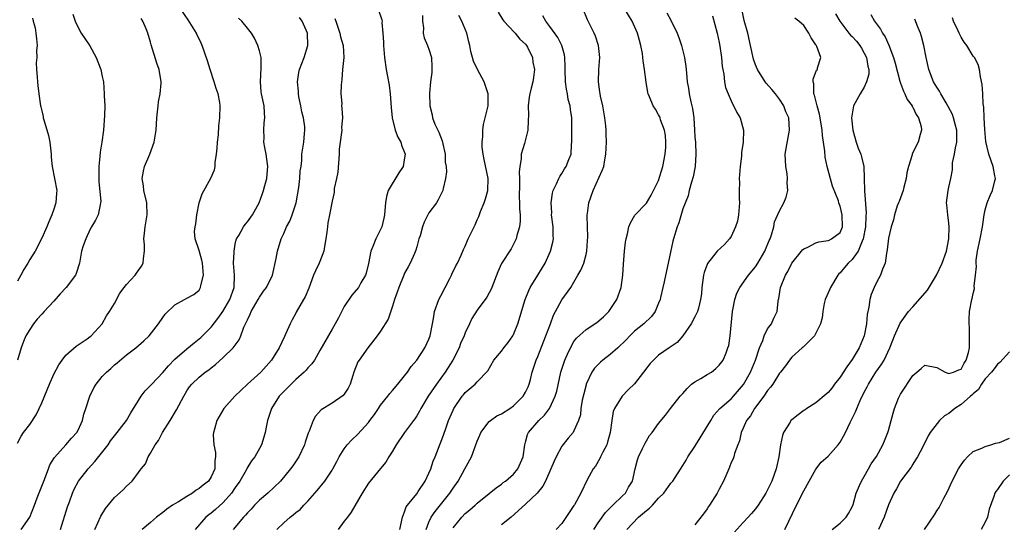
# Model space of a CAD drawing. Units: inches. Extents: x 2586000 to 2589000, y 1518000 to 1521000.
# Drawn here: x 2586867 to 2587030, y 1518928 to 1519011 of the extents above; entities that cross this region are included whole.
import ezdxf

# ---------------------------------------------------------------- set-up
doc = ezdxf.new("R2010")
doc.units = ezdxf.units.IN
doc.header["$MEASUREMENT"] = 0
doc.layers.add('LD25861518_2ft', color=52, linetype='Continuous')

msp = doc.modelspace()

# ---------------------------------------------------------------- linework, layer by layer
at = {"layer": 'LD25861518_2ft'}
for points, elevation in [([(2586876.16, 1519012.16), (2586876.54, 1519011), (2586877, 1519009.94), (2586877.52, 1519009), (2586878.14, 1519008.14), (2586878.95, 1519006.95), (2586880.02, 1519005), (2586880.26, 1519004.26), (2586880.79, 1519003), (2586881, 1519001.88), (2586881.2, 1519001), (2586881.34, 1518999), (2586881.33, 1518998.67), (2586881.4, 1518997), (2586881.39, 1518995.39), (2586881.19, 1518993), (2586880.92, 1518991), (2586880.64, 1518989.36), (2586880.62, 1518988.62), (2586880.45, 1518987), (2586880.43, 1518985.57), (2586880.46, 1518984.46), (2586880.75, 1518981.25), (2586880.73, 1518981), (2586880.63, 1518980.63), (2586880.35, 1518979), (2586879.88, 1518978.12), (2586879.23, 1518977), (2586879, 1518976.64), (2586878.27, 1518975), (2586877.87, 1518973.87), (2586877.58, 1518973), (2586877.21, 1518971), (2586876.7, 1518969.3), (2586876.57, 1518969), (2586875.02, 1518967), (2586874.06, 1518965.94), (2586873, 1518964.71), (2586871.4, 1518963), (2586871, 1518962.6), (2586870.24, 1518961.76), (2586869.64, 1518961), (2586869, 1518960.04), (2586868.39, 1518959), (2586867.96, 1518958.04), (2586867.57, 1518957), (2586866.96, 1518955)], 8264), ([(2586867.59, 1518927), (2586869, 1518929.02), (2586869.77, 1518931), (2586870.23, 1518932.23), (2586871, 1518934.14), (2586871.32, 1518935), (2586872.12, 1518937), (2586872.35, 1518937.65), (2586873.09, 1518938.91), (2586874.98, 1518940.98), (2586875.93, 1518942.07), (2586876.79, 1518943), (2586877, 1518943.38), (2586877.72, 1518945), (2586877.98, 1518946.02), (2586878.28, 1518947), (2586878.94, 1518949), (2586879.61, 1518950.39), (2586880, 1518951), (2586881, 1518952.25), (2586881.68, 1518953), (2586882.4, 1518953.6), (2586883, 1518954.19), (2586883.46, 1518954.54), (2586885, 1518955.84), (2586886.57, 1518957), (2586887.85, 1518958.15), (2586888.73, 1518959), (2586890.29, 1518961), (2586891, 1518962.04), (2586891.41, 1518962.59), (2586893, 1518964.11), (2586894.59, 1518965), (2586895, 1518965.21), (2586896.15, 1518965.85), (2586897, 1518966.54), (2586897.27, 1518967), (2586897.31, 1518967.31), (2586897.72, 1518969), (2586897.59, 1518971), (2586897.49, 1518971.49), (2586897, 1518973.1), (2586896.36, 1518975), (2586896.26, 1518976.26), (2586896.38, 1518977), (2586896.48, 1518977.52), (2586896.63, 1518979), (2586897, 1518981), (2586897.52, 1518982.48), (2586898.95, 1518985.05), (2586899.58, 1518986.42), (2586899.66, 1518987), (2586899.65, 1518987.65), (2586899.9, 1518989), (2586900.01, 1518989.99), (2586900.07, 1518991), (2586900.24, 1518992.24), (2586900.28, 1518993.72), (2586900.46, 1518995), (2586900.49, 1518997), (2586900.43, 1518997.57), (2586900.15, 1518999), (2586899.85, 1518999.85), (2586899.52, 1519001), (2586898.83, 1519003), (2586898.42, 1519004.42), (2586897.51, 1519007), (2586897.34, 1519007.34), (2586897, 1519008.1), (2586896.7, 1519008.7), (2586896.59, 1519009), (2586895.23, 1519011.23), (2586894.01, 1519013)], 8260), ([(2586926.61, 1519013), (2586927.23, 1519011.23), (2586927.26, 1519011), (2586927.23, 1519010.77), (2586927.4, 1519009), (2586927.51, 1519007.51), (2586927.51, 1519007), (2586927.68, 1519005), (2586927.95, 1519003), (2586928.14, 1519001.86), (2586928.43, 1519000.43), (2586928.6, 1518999), (2586928.76, 1518996.76), (2586928.93, 1518995), (2586929.43, 1518993), (2586929.85, 1518991.85), (2586930.36, 1518991), (2586930.5, 1518990.5), (2586931, 1518989.28), (2586931.09, 1518989), (2586931, 1518988.39), (2586930.75, 1518987), (2586930.06, 1518985.94), (2586928.27, 1518983), (2586927.98, 1518982.02), (2586927.82, 1518981), (2586927.71, 1518979.71), (2586927.67, 1518979), (2586927.58, 1518978.42), (2586927.23, 1518977), (2586926.23, 1518975), (2586925.76, 1518973.76), (2586925.4, 1518973), (2586925, 1518970.97), (2586924.66, 1518969.34), (2586924.52, 1518969), (2586923.78, 1518967.78), (2586923.35, 1518967), (2586922.27, 1518965.73), (2586921, 1518963.84), (2586920.05, 1518961.95), (2586919.52, 1518961), (2586919, 1518960.11), (2586917, 1518956.55), (2586916.07, 1518955), (2586915.64, 1518954.36), (2586915, 1518953.7), (2586914.69, 1518953.31), (2586914.39, 1518953), (2586913, 1518951.76), (2586912.21, 1518951), (2586911, 1518949.78), (2586910.26, 1518949), (2586908.97, 1518947), (2586908.34, 1518945), (2586908.17, 1518944.17), (2586907.96, 1518943), (2586907.74, 1518942.26), (2586907.33, 1518941), (2586907, 1518940.38), (2586906.22, 1518939), (2586905.69, 1518938.31), (2586904.92, 1518937.08), (2586904.9, 1518937), (2586904.77, 1518936.77), (2586903.75, 1518935), (2586903, 1518933.95), (2586902.36, 1518933), (2586901, 1518931.45), (2586899.72, 1518930.29), (2586899, 1518929.67), (2586898.61, 1518929.39), (2586898.14, 1518929), (2586896.39, 1518927)], 8252), ([(2586933.96, 1519011.96), (2586933.97, 1519011), (2586934.11, 1519009.89), (2586934.08, 1519009), (2586934.24, 1519008.24), (2586934.78, 1519007), (2586934.82, 1519006.82), (2586935, 1519006.38), (2586935.43, 1519005), (2586935.47, 1519003.47), (2586935.5, 1519003), (2586935.48, 1519002.52), (2586935.26, 1519001), (2586935.09, 1518999.09), (2586935.16, 1518997), (2586935.54, 1518995.54), (2586935.62, 1518995), (2586936.01, 1518993.99), (2586936.46, 1518993), (2586936.64, 1518992.64), (2586937.2, 1518991.2), (2586937.69, 1518989), (2586937.71, 1518987.71), (2586937.84, 1518987), (2586937.9, 1518986.1), (2586937.74, 1518985), (2586937.35, 1518983.35), (2586937.3, 1518983), (2586937, 1518982.36), (2586936.53, 1518981.47), (2586936.25, 1518981), (2586935, 1518979.31), (2586934.2, 1518977.8), (2586933.95, 1518977), (2586933.55, 1518975.54), (2586933.37, 1518975), (2586933, 1518973.68), (2586932.86, 1518973.14), (2586932.61, 1518972.61), (2586931.91, 1518971), (2586931.6, 1518970.4), (2586931, 1518969.36), (2586930.84, 1518969), (2586930.05, 1518967), (2586929.79, 1518966.21), (2586929.33, 1518965), (2586929, 1518963.92), (2586928.27, 1518961.73), (2586927, 1518959.75), (2586926.47, 1518959), (2586924.9, 1518957), (2586923.46, 1518955), (2586923.28, 1518954.72), (2586922.61, 1518953), (2586922.42, 1518952.42), (2586921.98, 1518951), (2586921.66, 1518950.34), (2586921, 1518949.34), (2586920.85, 1518949.15), (2586919, 1518947.86), (2586917.21, 1518946.79), (2586916.26, 1518945.74), (2586915.87, 1518945), (2586915.23, 1518943.23), (2586915.07, 1518942.93), (2586914.57, 1518941.43), (2586914.46, 1518941), (2586913.51, 1518939), (2586913.31, 1518938.69), (2586912.49, 1518937.51), (2586912.12, 1518937), (2586910.45, 1518935), (2586908.38, 1518933), (2586907, 1518931.82), (2586906.2, 1518931), (2586905.63, 1518930.37), (2586905, 1518929.74), (2586904.67, 1518929.33), (2586904.35, 1518929), (2586902.62, 1518927)], 8250), ([(2586909.87, 1518927), (2586911, 1518928.1), (2586912.05, 1518929), (2586912.59, 1518929.41), (2586913, 1518929.78), (2586913.7, 1518930.31), (2586914.32, 1518931), (2586915, 1518931.69), (2586916.55, 1518933.45), (2586917.79, 1518935), (2586919, 1518936.79), (2586919.13, 1518937), (2586919.77, 1518938.23), (2586920.19, 1518939), (2586921, 1518940.3), (2586921.51, 1518941), (2586922.23, 1518941.77), (2586923.26, 1518942.74), (2586925, 1518944.65), (2586925.27, 1518945), (2586925.99, 1518946.01), (2586926.66, 1518947), (2586927, 1518947.53), (2586928.23, 1518949), (2586928.55, 1518949.45), (2586929, 1518949.95), (2586929.89, 1518951), (2586931, 1518952.39), (2586931.46, 1518953), (2586932.06, 1518953.94), (2586932.99, 1518955), (2586934.32, 1518957), (2586935, 1518958.43), (2586935.22, 1518959), (2586935.6, 1518961), (2586935.8, 1518962.2), (2586935.95, 1518963), (2586936.67, 1518965), (2586937, 1518965.6), (2586937.69, 1518967), (2586938.47, 1518968.47), (2586938.73, 1518969), (2586938.8, 1518969.2), (2586939.46, 1518970.54), (2586939.73, 1518971), (2586940.35, 1518972.35), (2586940.74, 1518973.26), (2586941, 1518973.8), (2586941.52, 1518975), (2586942.47, 1518977), (2586942.66, 1518977.34), (2586943, 1518978.17), (2586943.26, 1518978.74), (2586943.54, 1518979.54), (2586944.15, 1518981), (2586944.36, 1518981.64), (2586944.73, 1518983), (2586944.79, 1518985), (2586944.16, 1518988.16), (2586943.97, 1518989), (2586943.83, 1518990.17), (2586943.81, 1518991), (2586943.92, 1518991.92), (2586943.91, 1518993), (2586944.06, 1518993.94), (2586944.79, 1518997), (2586944.8, 1518999), (2586944.13, 1519001), (2586943.06, 1519003), (2586942.41, 1519004.41), (2586941.97, 1519005.97), (2586941.76, 1519007), (2586941.59, 1519007.59), (2586941.27, 1519009), (2586940.44, 1519011), (2586939.95, 1519011.95)], 8248), ([(2586946.48, 1519012.48), (2586947.24, 1519011.24), (2586947.42, 1519011), (2586949.14, 1519009.14), (2586949.29, 1519009), (2586950.05, 1519008.05), (2586951, 1519007.19), (2586951.15, 1519007), (2586951.32, 1519006.68), (2586952.13, 1519005), (2586952.2, 1519004.2), (2586952.46, 1519003), (2586952.3, 1519001.7), (2586952.17, 1519001), (2586951.93, 1518999.93), (2586951.69, 1518999), (2586951.58, 1518998.42), (2586951.44, 1518997), (2586951.46, 1518995.46), (2586951.44, 1518994.56), (2586951.35, 1518993), (2586950.81, 1518990.81), (2586950.27, 1518989), (2586950.25, 1518988.25), (2586950.03, 1518987), (2586949.95, 1518986.05), (2586950.01, 1518985), (2586950.01, 1518984.01), (2586949.96, 1518981.96), (2586950.01, 1518981), (2586949.98, 1518979.98), (2586950.08, 1518979), (2586950.08, 1518977.92), (2586949.98, 1518977), (2586949.56, 1518975.56), (2586949.43, 1518975), (2586949, 1518974.12), (2586948.61, 1518973.39), (2586947.03, 1518970.97), (2586946.42, 1518969.58), (2586945.43, 1518967), (2586945.3, 1518966.7), (2586945, 1518966.09), (2586944.6, 1518965.4), (2586943, 1518963.21), (2586942.12, 1518961.88), (2586941.75, 1518961), (2586941, 1518959.49), (2586940.82, 1518959), (2586940.26, 1518957.74), (2586940, 1518957), (2586938.99, 1518955), (2586937.7, 1518953), (2586937, 1518952.01), (2586936.25, 1518951), (2586934.9, 1518949), (2586933.7, 1518947), (2586933.47, 1518946.53), (2586933, 1518945.75), (2586932.7, 1518945.3), (2586932.47, 1518945), (2586930.99, 1518943), (2586929.6, 1518941), (2586929, 1518939.93), (2586928.38, 1518939), (2586927.91, 1518938.09), (2586927, 1518937.06), (2586925, 1518934.64), (2586923.98, 1518933), (2586922.16, 1518929.84), (2586921.55, 1518929), (2586921, 1518928.34), (2586920, 1518927)], 8246), ([(2586934.54, 1518927), (2586935, 1518928.18), (2586935.39, 1518929), (2586936.02, 1518929.98), (2586938.45, 1518933), (2586939, 1518933.83), (2586939.84, 1518935), (2586940.96, 1518937), (2586942.03, 1518939), (2586942.79, 1518941), (2586943, 1518941.6), (2586943.42, 1518942.58), (2586943.57, 1518943), (2586945, 1518944.83), (2586945.17, 1518945), (2586946.26, 1518945.75), (2586947, 1518946.1), (2586948.38, 1518947), (2586949, 1518947.44), (2586950.61, 1518949), (2586951, 1518949.71), (2586951.41, 1518950.59), (2586951.58, 1518951), (2586951.79, 1518951.79), (2586952.08, 1518953), (2586952.74, 1518955), (2586953, 1518955.59), (2586953.97, 1518958.03), (2586954.37, 1518959), (2586955.12, 1518961), (2586955.61, 1518962.39), (2586955.96, 1518963), (2586957, 1518964.94), (2586958.47, 1518967), (2586959, 1518967.84), (2586959.63, 1518969), (2586960.13, 1518969.87), (2586960.61, 1518971), (2586961, 1518972.44), (2586961.13, 1518973), (2586961.26, 1518974.74), (2586961.28, 1518975.28), (2586961.19, 1518978.81), (2586961.2, 1518979), (2586961.24, 1518979.24), (2586961.44, 1518981), (2586962.16, 1518983), (2586963.68, 1518986.32), (2586963.91, 1518987), (2586964.1, 1518988.1), (2586964.29, 1518989), (2586964.39, 1518991), (2586964.31, 1518992.31), (2586964.31, 1518993), (2586964.27, 1518993.73), (2586964.11, 1518995), (2586963.75, 1518997), (2586963.38, 1518998.62), (2586963.32, 1518999), (2586963.3, 1518999.3), (2586963.06, 1519001), (2586963.12, 1519003), (2586963.26, 1519005), (2586963.06, 1519007), (2586962.54, 1519008.54), (2586962.36, 1519009), (2586961.24, 1519011.24), (2586960.5, 1519013)], 8242), ([(2586939, 1518927.28), (2586940.43, 1518929), (2586941, 1518929.61), (2586941.78, 1518930.22), (2586942.67, 1518931), (2586943, 1518931.32), (2586945, 1518932.93), (2586946.12, 1518933.88), (2586947, 1518934.49), (2586947.27, 1518934.73), (2586947.65, 1518935), (2586949, 1518936.14), (2586949.74, 1518937), (2586950.6, 1518939), (2586950.86, 1518941), (2586951, 1518941.44), (2586951.33, 1518942.67), (2586951.49, 1518943), (2586953.2, 1518945), (2586954.11, 1518945.89), (2586954.95, 1518947), (2586955, 1518947.09), (2586955.88, 1518949), (2586956.15, 1518949.85), (2586956.85, 1518953), (2586957.35, 1518954.65), (2586957.48, 1518955), (2586957.94, 1518955.94), (2586958.42, 1518957), (2586959, 1518958.05), (2586959.41, 1518958.59), (2586961, 1518960.06), (2586962.8, 1518961.2), (2586963.88, 1518962.12), (2586964.75, 1518963), (2586966.07, 1518965), (2586966.8, 1518967), (2586967.07, 1518969), (2586967.17, 1518970.83), (2586967.33, 1518973), (2586967.5, 1518974.5), (2586967.6, 1518975), (2586967.86, 1518975.86), (2586968.09, 1518977), (2586968.32, 1518977.68), (2586969.08, 1518978.92), (2586971, 1518980.91), (2586971.76, 1518982.24), (2586972.17, 1518983), (2586973, 1518984.68), (2586973.69, 1518987), (2586974.1, 1518989), (2586974.19, 1518990.19), (2586974.21, 1518991), (2586974.12, 1518992.12), (2586973.95, 1518993), (2586973.33, 1518994.67), (2586973.24, 1518995), (2586973.17, 1518995.17), (2586973, 1518995.54), (2586972.45, 1518996.45), (2586972.08, 1518997), (2586971.48, 1518998.52), (2586971.27, 1518999), (2586971.21, 1518999.21), (2586970.93, 1519000.93), (2586970.67, 1519003), (2586970.42, 1519004.42), (2586970.41, 1519005), (2586970.33, 1519005.67), (2586970.07, 1519007), (2586969.82, 1519007.82), (2586969.51, 1519009), (2586968.6, 1519011), (2586967.41, 1519013)], 8240), ([(2586974.36, 1519012.36), (2586975.06, 1519011.06), (2586976.07, 1519009), (2586976.32, 1519008.32), (2586976.76, 1519007), (2586977.26, 1519005), (2586977.51, 1519003.51), (2586977.56, 1519003), (2586977.59, 1519002.41), (2586977.74, 1519001), (2586977.95, 1518999.95), (2586978.07, 1518999), (2586978.34, 1518997.66), (2586978.5, 1518997), (2586978.58, 1518996.58), (2586978.8, 1518995), (2586978.94, 1518993), (2586979, 1518991.87), (2586979.07, 1518990.93), (2586979.15, 1518989), (2586979.01, 1518986.99), (2586978.72, 1518985.28), (2586978.42, 1518984.42), (2586978.05, 1518983), (2586977.86, 1518982.14), (2586977, 1518980.01), (2586976.32, 1518977.68), (2586976.04, 1518977), (2586975.43, 1518975), (2586975.34, 1518974.66), (2586974.57, 1518971), (2586974.27, 1518969.73), (2586973.92, 1518967.92), (2586973.68, 1518967), (2586973.32, 1518965.32), (2586973.23, 1518965), (2586973, 1518964.38), (2586972.42, 1518963), (2586971.81, 1518962.19), (2586970.53, 1518961), (2586969, 1518959.74), (2586968.25, 1518959), (2586967.64, 1518958.36), (2586966.23, 1518957), (2586965, 1518955.92), (2586963.76, 1518955), (2586963.37, 1518954.63), (2586962.37, 1518953.63), (2586961.95, 1518953), (2586961.03, 1518951), (2586961, 1518950.91), (2586960.6, 1518949.4), (2586960.36, 1518948.36), (2586960.12, 1518947), (2586960.05, 1518945.95), (2586959.73, 1518945), (2586959, 1518943.27), (2586958.85, 1518943), (2586958.06, 1518942.06), (2586957, 1518940.76), (2586956.06, 1518939), (2586955.7, 1518938.3), (2586955.17, 1518937), (2586954.27, 1518935), (2586953.85, 1518934.15), (2586952.9, 1518933), (2586951, 1518931.19), (2586948.6, 1518929), (2586947, 1518927.76)], 8238), ([(2586962.27, 1518927), (2586963, 1518928.1), (2586964.22, 1518929.78), (2586965.2, 1518930.8), (2586965.45, 1518931), (2586967, 1518932.53), (2586967.52, 1518933), (2586968.04, 1518933.96), (2586968.66, 1518935), (2586969.1, 1518937), (2586969.52, 1518938.48), (2586969.69, 1518939), (2586970.35, 1518940.35), (2586970.75, 1518941.25), (2586971, 1518941.66), (2586971.49, 1518942.51), (2586971.91, 1518943), (2586973, 1518944.52), (2586974.11, 1518945.89), (2586974.97, 1518947), (2586976.55, 1518949), (2586977, 1518949.46), (2586977.71, 1518950.29), (2586978.45, 1518951), (2586979, 1518951.39), (2586979.95, 1518951.95), (2586981, 1518952.6), (2586981.71, 1518953), (2586982.43, 1518953.57), (2586983, 1518954.16), (2586983.69, 1518955), (2586984.16, 1518956.16), (2586984.45, 1518957), (2586984.58, 1518957.42), (2586984.8, 1518959), (2586985.23, 1518963), (2586985.29, 1518963.29), (2586985.61, 1518965), (2586985.94, 1518966.06), (2586986.4, 1518967), (2586987.86, 1518969), (2586989, 1518970.4), (2586989.4, 1518971), (2586990.54, 1518973), (2586991.26, 1518974.74), (2586991.41, 1518975), (2586991.68, 1518975.68), (2586992.05, 1518977), (2586992.17, 1518977.83), (2586993, 1518979.67), (2586993.69, 1518981), (2586994.09, 1518981.91), (2586994.34, 1518983), (2586994.26, 1518984.26), (2586994.33, 1518985), (2586994.23, 1518985.77), (2586994.02, 1518987), (2586993.92, 1518989), (2586994.06, 1518989.94), (2586994.64, 1518993), (2586994.52, 1518995), (2586994.04, 1518996.04), (2586993.71, 1518997), (2586993, 1518998.12), (2586992.34, 1518999), (2586991.73, 1518999.73), (2586990.77, 1519000.77), (2586990.6, 1519001), (2586989.33, 1519003), (2586989, 1519003.78), (2586988.7, 1519004.7), (2586988.19, 1519007), (2586987.72, 1519009), (2586987.14, 1519011.14), (2586986.79, 1519012.79)], 8234), ([(2587002.23, 1519012.23), (2587002.93, 1519011), (2587004.45, 1519009), (2587004.7, 1519008.7), (2587005, 1519008.45), (2587005.7, 1519007.7), (2587006.24, 1519007), (2587006.54, 1519006.54), (2587007, 1519005.74), (2587007.38, 1519005), (2587007.59, 1519003.59), (2587007.73, 1519003), (2587007.74, 1519002.26), (2587007.39, 1519001), (2587007, 1519000.07), (2587006.34, 1518999), (2587005.48, 1518997.48), (2587005.24, 1518997), (2587005, 1518995.67), (2587004.91, 1518995), (2587005.08, 1518993), (2587005.64, 1518991), (2587006, 1518990), (2587006.42, 1518989), (2587006.56, 1518988.56), (2587006.9, 1518987), (2587006.97, 1518985.03), (2587006.98, 1518984.98), (2587007.03, 1518983.03), (2587007.02, 1518982.98), (2587007.3, 1518979.3), (2587007.23, 1518978.77), (2587007.18, 1518977), (2587006.83, 1518975), (2587006.63, 1518974.63), (2587005.97, 1518973), (2587005, 1518971.63), (2587004.31, 1518971), (2587003.73, 1518970.27), (2587003, 1518969.42), (2587002.78, 1518969.22), (2587002.61, 1518969), (2587001.39, 1518967), (2587001.29, 1518966.71), (2587000.51, 1518965), (2587000.36, 1518964.36), (2587000.12, 1518963), (2587000.04, 1518961.96), (2586999.75, 1518961), (2586998.75, 1518959), (2586997, 1518957.25), (2586996.89, 1518957.11), (2586996.73, 1518957), (2586995, 1518955.45), (2586994.61, 1518955), (2586993.96, 1518954.04), (2586993.13, 1518953), (2586993, 1518952.85), (2586991.87, 1518951), (2586991.5, 1518950.5), (2586991, 1518949.97), (2586990.37, 1518949), (2586988.86, 1518947), (2586988.21, 1518945.79), (2586987.55, 1518945), (2586987, 1518943.74), (2586986.64, 1518943), (2586986.37, 1518941.63), (2586986.09, 1518941), (2586985.54, 1518939.54), (2586985.42, 1518939), (2586985.31, 1518938.69), (2586985, 1518938.04), (2586984.72, 1518937.28), (2586984.58, 1518937), (2586984.25, 1518936.25), (2586983.72, 1518935), (2586983, 1518933.65), (2586982.69, 1518933), (2586981.4, 1518931), (2586981.22, 1518930.78), (2586981, 1518930.41), (2586980.42, 1518929.58), (2586979, 1518927.73)], 8230), ([(2587008.1, 1519012.1), (2587008.68, 1519011), (2587009, 1519010.56), (2587009.69, 1519009.69), (2587010.03, 1519009), (2587010.44, 1519008.44), (2587011.04, 1519007.04), (2587011.81, 1519005), (2587012.08, 1519004.08), (2587012.89, 1519001.11), (2587012.93, 1519000.93), (2587013, 1519000.76), (2587013.46, 1518999.46), (2587013.7, 1518999), (2587014.08, 1518998.08), (2587014.9, 1518997), (2587014.92, 1518996.92), (2587015, 1518996.81), (2587015.57, 1518995.57), (2587015.98, 1518995), (2587016.38, 1518993.62), (2587016.46, 1518993), (2587016.25, 1518992.25), (2587015.93, 1518991), (2587015.58, 1518990.42), (2587014.93, 1518989), (2587014.92, 1518988.92), (2587014.33, 1518987), (2587014.06, 1518985.94), (2587013.94, 1518985), (2587013.54, 1518983.54), (2587013.41, 1518983), (2587012.78, 1518981.22), (2587012.67, 1518981), (2587012.46, 1518980.46), (2587011.99, 1518979), (2587011.84, 1518978.16), (2587011.44, 1518977), (2587011, 1518975.15), (2587010.81, 1518973.2), (2587010.67, 1518972.67), (2587010.45, 1518971), (2587010.02, 1518970.02), (2587009.69, 1518969), (2587009, 1518967.8), (2587008.61, 1518967), (2587008.16, 1518965.84), (2587007.89, 1518965), (2587007.75, 1518963.75), (2587007.47, 1518962.53), (2587007.36, 1518961), (2587006.96, 1518959), (2587006.15, 1518957), (2587005, 1518955.1), (2587004.13, 1518953.87), (2587003, 1518952.14), (2587002.1, 1518951), (2587001.64, 1518950.36), (2587001, 1518949.63), (2587000.67, 1518949.33), (2586999, 1518947.9), (2586997.51, 1518947), (2586997.21, 1518946.79), (2586997, 1518946.65), (2586996.04, 1518945.96), (2586995, 1518945.13), (2586994.88, 1518945), (2586994.72, 1518944.72), (2586993.65, 1518943), (2586993.46, 1518942.54), (2586993.16, 1518941), (2586992.88, 1518939), (2586992.44, 1518937), (2586991.7, 1518935), (2586991.49, 1518934.51), (2586991, 1518933.55), (2586990.7, 1518933), (2586989.43, 1518931), (2586989, 1518930.42), (2586988.37, 1518929.63), (2586987.8, 1518929), (2586987, 1518928.15), (2586985, 1518925.96)], 8228), ([(2586869.48, 1519011.48), (2586869.58, 1519011), (2586869.88, 1519009.88), (2586870.04, 1519009), (2586870.1, 1519008.1), (2586870.22, 1519007), (2586870.14, 1519006.14), (2586870.17, 1519005), (2586870.09, 1519004.09), (2586870.13, 1519003), (2586870.25, 1519001.75), (2586870.28, 1519001), (2586870.35, 1519000.35), (2586870.52, 1518999), (2586870.81, 1518997), (2586870.86, 1518996.86), (2586871, 1518996.17), (2586871.23, 1518995.23), (2586871.25, 1518995), (2586871.32, 1518994.68), (2586872.11, 1518992.11), (2586872.32, 1518991), (2586872.55, 1518989), (2586872.55, 1518988.55), (2586872.71, 1518987), (2586873.13, 1518985), (2586873.47, 1518983), (2586873.42, 1518982.58), (2586873.3, 1518981), (2586873, 1518979.95), (2586872.69, 1518979), (2586872.18, 1518977.82), (2586871.86, 1518977), (2586871, 1518975.16), (2586869.88, 1518973), (2586869, 1518971.6), (2586868.68, 1518971), (2586868.06, 1518969.94), (2586867.56, 1518969), (2586867, 1518968.04)], 8266), ([(2586867, 1518941.23), (2586867.59, 1518942.41), (2586867.96, 1518943), (2586869, 1518944.32), (2586870.06, 1518945.94), (2586870.59, 1518947), (2586871, 1518947.92), (2586871.91, 1518950.08), (2586872.26, 1518951), (2586873, 1518952.66), (2586873.81, 1518954.19), (2586874.39, 1518955), (2586875, 1518955.82), (2586876.7, 1518957.3), (2586878.52, 1518958.52), (2586879, 1518958.86), (2586879.16, 1518959), (2586880.96, 1518961), (2586881.7, 1518962.3), (2586882.19, 1518963), (2586883, 1518964.35), (2586883.93, 1518966.06), (2586884.62, 1518967), (2586885, 1518967.47), (2586886.42, 1518969), (2586886.67, 1518969.33), (2586887.5, 1518970.5), (2586887.77, 1518971), (2586887.8, 1518971.8), (2586888, 1518973), (2586887.98, 1518974.02), (2586887.87, 1518975), (2586887.96, 1518975.96), (2586888.08, 1518977), (2586888.43, 1518979), (2586888.36, 1518981), (2586887.9, 1518983), (2586887.81, 1518983.81), (2586887.62, 1518985), (2586887.81, 1518986.19), (2586888, 1518987), (2586888.86, 1518989), (2586889.61, 1518991), (2586889.69, 1518991.69), (2586889.89, 1518993), (2586890, 1518995), (2586890.22, 1518997), (2586890.31, 1518997.69), (2586890.56, 1518999), (2586890.73, 1519000.73), (2586890.75, 1519001), (2586890.43, 1519003), (2586890.04, 1519004.04), (2586889.11, 1519007.11), (2586889, 1519007.53), (2586888.53, 1519009), (2586888.25, 1519009.75), (2586887.72, 1519011), (2586887.44, 1519011.44)], 8262), ([(2586874.07, 1518927), (2586875.26, 1518930.74), (2586875.58, 1518931.58), (2586876.07, 1518933), (2586876.35, 1518933.65), (2586877.08, 1518935), (2586878.69, 1518937), (2586879.8, 1518938.2), (2586881.97, 1518941), (2586882.38, 1518941.62), (2586883, 1518942.45), (2586883.25, 1518942.75), (2586883.48, 1518943), (2586885.03, 1518945), (2586885.75, 1518946.25), (2586887, 1518948.29), (2586887.41, 1518949), (2586888.12, 1518949.88), (2586889, 1518950.78), (2586889.17, 1518951), (2586891, 1518952.95), (2586891.94, 1518954.06), (2586893, 1518955.14), (2586895, 1518956.87), (2586896.18, 1518957.82), (2586897.3, 1518958.7), (2586897.58, 1518959), (2586899, 1518960.44), (2586900.13, 1518961.87), (2586900.91, 1518963), (2586902.12, 1518965), (2586902.79, 1518967), (2586902.84, 1518969), (2586902.72, 1518971), (2586902.81, 1518972.81), (2586902.8, 1518973), (2586903, 1518974.14), (2586903.15, 1518974.85), (2586903.21, 1518975), (2586903.57, 1518975.57), (2586904.36, 1518977), (2586904.62, 1518977.38), (2586905, 1518977.81), (2586905.87, 1518979), (2586906.93, 1518981), (2586907.49, 1518982.51), (2586907.65, 1518983), (2586907.86, 1518983.86), (2586908.2, 1518985), (2586908.28, 1518985.72), (2586908.38, 1518987), (2586908.08, 1518989), (2586907.88, 1518990.12), (2586907.74, 1518991), (2586907.77, 1518991.77), (2586907.72, 1518993), (2586907.78, 1518994.22), (2586907.88, 1518995), (2586907.83, 1518995.83), (2586907.75, 1518997), (2586907.34, 1518999), (2586907.3, 1518999.3), (2586907.15, 1519001), (2586907.28, 1519003.28), (2586907.25, 1519005), (2586907, 1519006.09), (2586906.73, 1519007), (2586906.19, 1519008.19), (2586905.65, 1519009), (2586905, 1519009.83), (2586904.06, 1519011), (2586903.52, 1519011.52)], 8258), ([(2586879.78, 1518927), (2586880.79, 1518929.21), (2586881.53, 1518930.47), (2586883, 1518932.3), (2586884.44, 1518933.56), (2586885, 1518934.17), (2586885.95, 1518935), (2586887, 1518936.38), (2586887.44, 1518937), (2586888.14, 1518937.86), (2586888.6, 1518939), (2586889, 1518939.61), (2586889.76, 1518941), (2586890.3, 1518941.7), (2586890.96, 1518943), (2586892.24, 1518945), (2586893.25, 1518946.75), (2586894.47, 1518949), (2586895, 1518949.88), (2586895.45, 1518950.56), (2586895.81, 1518951), (2586897, 1518952.16), (2586898.04, 1518953), (2586898.62, 1518953.38), (2586899, 1518953.71), (2586899.74, 1518954.26), (2586901, 1518955.41), (2586902.66, 1518957), (2586903.64, 1518958.36), (2586903.92, 1518959), (2586904.42, 1518960.42), (2586904.69, 1518961), (2586904.81, 1518961.19), (2586905, 1518961.66), (2586905.45, 1518962.55), (2586905.61, 1518963), (2586906.79, 1518965), (2586907, 1518965.39), (2586907.65, 1518966.35), (2586908.15, 1518967), (2586909.16, 1518969), (2586909.75, 1518971.75), (2586909.97, 1518973), (2586910.58, 1518975), (2586911, 1518975.91), (2586911.47, 1518977), (2586912.03, 1518977.97), (2586912.41, 1518979), (2586913, 1518980.83), (2586913.05, 1518981), (2586913.51, 1518983.51), (2586913.69, 1518985), (2586913.74, 1518986.26), (2586913.87, 1518987), (2586913.98, 1518987.98), (2586914.02, 1518989), (2586914.34, 1518991), (2586914.42, 1518992.42), (2586914.5, 1518993), (2586914.48, 1518993.52), (2586914.26, 1518995), (2586914.02, 1518996.02), (2586913.83, 1518997), (2586913.51, 1518998.49), (2586913.43, 1518999), (2586913.43, 1518999.43), (2586913.26, 1519001), (2586913.49, 1519002.51), (2586913.6, 1519003), (2586914.38, 1519005), (2586915, 1519007), (2586914.91, 1519009), (2586914.07, 1519011), (2586913.62, 1519011.62)], 8256), ([(2586919.46, 1519011.46), (2586919.6, 1519011), (2586920.31, 1519009), (2586920.42, 1519008.42), (2586920.85, 1519007), (2586920.95, 1519005), (2586920.74, 1519003), (2586920.63, 1519001.37), (2586920.48, 1519000.48), (2586920.46, 1518999), (2586920.59, 1518997.41), (2586920.57, 1518997), (2586920.63, 1518996.63), (2586920.75, 1518995), (2586920.56, 1518993.44), (2586920.59, 1518993), (2586920.58, 1518992.58), (2586920.32, 1518991), (2586920.18, 1518989.82), (2586920.15, 1518989), (2586919.95, 1518986.05), (2586919.73, 1518985), (2586919.36, 1518983.36), (2586919.34, 1518982.66), (2586919, 1518981.27), (2586918.59, 1518979), (2586918.32, 1518977.68), (2586918.22, 1518977), (2586918.13, 1518976.13), (2586917.98, 1518975), (2586917.76, 1518973.76), (2586917.65, 1518973), (2586917, 1518971.29), (2586916.88, 1518971), (2586916.27, 1518969.73), (2586915.95, 1518969), (2586915.13, 1518966.87), (2586914.54, 1518965.46), (2586914.26, 1518965), (2586913.07, 1518962.93), (2586913, 1518962.76), (2586912.38, 1518961.62), (2586912.06, 1518961), (2586911.36, 1518959.36), (2586911.11, 1518958.89), (2586910.24, 1518957), (2586909, 1518955), (2586907.21, 1518953), (2586905.04, 1518951), (2586902.91, 1518949), (2586901.09, 1518947), (2586900.34, 1518945.66), (2586899.95, 1518945), (2586899.55, 1518943.55), (2586899.38, 1518943), (2586899.35, 1518942.65), (2586899.47, 1518941), (2586899.73, 1518939.73), (2586899.73, 1518939), (2586899.63, 1518938.37), (2586899.6, 1518937), (2586899, 1518935.68), (2586898.55, 1518935), (2586897.67, 1518934.33), (2586897, 1518933.74), (2586896.52, 1518933.48), (2586895.92, 1518933), (2586895, 1518932.46), (2586893.58, 1518931.58), (2586893, 1518931.24), (2586892.62, 1518931), (2586891.67, 1518930.33), (2586891, 1518929.78), (2586889.95, 1518929), (2586889, 1518928.14), (2586887.61, 1518927)], 8254), ([(2586930.23, 1518927), (2586930.62, 1518929), (2586931, 1518929.9), (2586931.27, 1518930.73), (2586931.45, 1518931), (2586933, 1518932.9), (2586933.25, 1518933.25), (2586934.41, 1518935), (2586935, 1518936.29), (2586935.32, 1518937), (2586935.73, 1518938.27), (2586936.04, 1518939), (2586936.88, 1518941.12), (2586937.42, 1518942.58), (2586937.85, 1518943.85), (2586938.27, 1518945), (2586939, 1518946.69), (2586939.15, 1518947), (2586940.51, 1518949), (2586940.73, 1518949.27), (2586941, 1518949.65), (2586942.67, 1518951), (2586943, 1518951.38), (2586944.77, 1518953.23), (2586945.75, 1518955), (2586947, 1518956.45), (2586947.39, 1518957), (2586948.09, 1518957.91), (2586948.87, 1518959), (2586949, 1518959.24), (2586949.69, 1518961), (2586950.91, 1518965), (2586951.53, 1518966.47), (2586951.78, 1518967), (2586953.04, 1518969), (2586954.22, 1518971), (2586955.12, 1518973), (2586955.5, 1518974.5), (2586955.59, 1518975), (2586955.56, 1518975.56), (2586955.56, 1518977), (2586955.3, 1518979), (2586955.31, 1518979.31), (2586955.23, 1518981), (2586955.45, 1518982.55), (2586955.58, 1518983), (2586956.13, 1518984.13), (2586956.47, 1518985), (2586956.65, 1518985.35), (2586957, 1518985.83), (2586957.43, 1518986.57), (2586957.71, 1518987), (2586958.15, 1518988.15), (2586958.51, 1518989), (2586958.61, 1518990.61), (2586958.67, 1518991), (2586958.66, 1518995), (2586958.43, 1518996.43), (2586958.39, 1518997), (2586958.06, 1518998.06), (2586957.92, 1518999), (2586957.76, 1518999.76), (2586957.61, 1519001), (2586957.54, 1519003), (2586957.56, 1519003.56), (2586957.48, 1519005), (2586957.42, 1519005.42), (2586956.99, 1519007), (2586956.31, 1519008.31), (2586955, 1519010.13), (2586954.33, 1519011), (2586953.86, 1519011.86)], 8244), ([(2586981.9, 1519011.9), (2586982.67, 1519009), (2586983, 1519007.48), (2586983.11, 1519006.89), (2586983.38, 1519005), (2586983.51, 1519003.51), (2586983.59, 1519003), (2586983.77, 1519002.23), (2586983.89, 1519001), (2586984.05, 1519000.05), (2586984.48, 1518999), (2586985, 1518997.85), (2586985.93, 1518995.93), (2586986.45, 1518995), (2586987.01, 1518993), (2586986.98, 1518991), (2586986.71, 1518989.29), (2586986.67, 1518988.67), (2586986.46, 1518987), (2586986.34, 1518985.66), (2586986.32, 1518985), (2586986.36, 1518984.36), (2586986.31, 1518983), (2586986.31, 1518981.69), (2586986.35, 1518981), (2586986.29, 1518980.29), (2586986.21, 1518979), (2586986.04, 1518977.96), (2586985.73, 1518977), (2586985, 1518975.4), (2586984.71, 1518975), (2586983.9, 1518974.1), (2586982.7, 1518973), (2586981.07, 1518970.93), (2586980.55, 1518969.45), (2586980.44, 1518969), (2586980.14, 1518967), (2586980.06, 1518965.94), (2586979.93, 1518965), (2586979.56, 1518963.56), (2586979.43, 1518963), (2586979, 1518962.13), (2586978.36, 1518961), (2586977, 1518959), (2586976.08, 1518957.92), (2586974.71, 1518957), (2586973, 1518955.8), (2586972.14, 1518955), (2586971.59, 1518954.41), (2586971, 1518953.64), (2586970.74, 1518953.26), (2586970.52, 1518953), (2586969, 1518951.05), (2586967.94, 1518950.06), (2586966.95, 1518949), (2586965.72, 1518947), (2586965.5, 1518946.5), (2586965.25, 1518945), (2586964.98, 1518943), (2586964.56, 1518941.44), (2586964.41, 1518941), (2586963.75, 1518939.75), (2586963.4, 1518939), (2586963.29, 1518938.71), (2586962.53, 1518937.47), (2586962.18, 1518937), (2586961.18, 1518935.18), (2586960.12, 1518933), (2586959.08, 1518931.08), (2586959, 1518930.95), (2586958.2, 1518929.8), (2586957, 1518927.96), (2586956.04, 1518927)], 8236), ([(2586967.74, 1518927), (2586969.69, 1518929), (2586971, 1518930.13), (2586971.5, 1518930.5), (2586971.98, 1518931), (2586973, 1518932.16), (2586973.86, 1518933), (2586975, 1518934.64), (2586975.18, 1518934.82), (2586975.32, 1518935), (2586977, 1518937.55), (2586977.54, 1518938.46), (2586977.83, 1518939), (2586979, 1518940.72), (2586979.15, 1518941), (2586979.89, 1518942.11), (2586981.62, 1518945), (2586982.11, 1518945.89), (2586983.13, 1518947), (2586985, 1518948.58), (2586985.39, 1518949), (2586987.05, 1518950.95), (2586988.16, 1518953), (2586989.01, 1518954.99), (2586989.68, 1518957), (2586990.2, 1518958.2), (2586990.43, 1518959), (2586991, 1518960.17), (2586991.65, 1518961), (2586992.07, 1518961.93), (2586992.57, 1518963), (2586992.74, 1518964.74), (2586992.8, 1518965), (2586992.85, 1518965.15), (2586993.15, 1518967), (2586993.96, 1518969), (2586994.35, 1518969.65), (2586995.01, 1518971), (2586996.63, 1518973), (2586996.81, 1518973.19), (2586997, 1518973.37), (2586997.67, 1518973.67), (2586999, 1518974.35), (2586999.48, 1518974.52), (2587001, 1518974.73), (2587001.17, 1518974.83), (2587001.6, 1518975), (2587003, 1518976.07), (2587003.42, 1518977), (2587003.36, 1518979), (2587003, 1518980.44), (2587002.82, 1518980.82), (2587002.79, 1518981), (2587002.71, 1518981.29), (2587001.74, 1518983.74), (2587000.85, 1518987), (2587000.52, 1518988.52), (2587000.48, 1518989.52), (2587000.1, 1518992.1), (2587000.04, 1518993), (2586999.7, 1518995), (2586999.62, 1518995.62), (2586999.2, 1518997), (2586998.78, 1518998.78), (2586998.67, 1518999), (2586998.67, 1519000.67), (2586998.54, 1519001), (2586998.56, 1519001.44), (2586999.11, 1519002.89), (2586999.24, 1519003), (2586999.28, 1519003.28), (2586999.84, 1519005), (2586999.16, 1519006.84), (2586999.03, 1519007.03), (2586999, 1519007.1), (2586998.23, 1519008.23), (2586997.84, 1519009), (2586997, 1519010.31), (2586996.2, 1519011), (2586995.52, 1519011.52)], 8232), ([(2586993.85, 1518927), (2586995.8, 1518931), (2586997, 1518933.4), (2586997.86, 1518935), (2586999, 1518936.98), (2586999.88, 1518938.12), (2587001, 1518939.13), (2587002.67, 1518941), (2587003, 1518941.44), (2587003.59, 1518942.41), (2587003.9, 1518943), (2587004.67, 1518944.67), (2587005.55, 1518946.45), (2587005.74, 1518947), (2587006.31, 1518948.31), (2587007, 1518949.69), (2587007.45, 1518950.55), (2587007.67, 1518951), (2587008.91, 1518953), (2587009.8, 1518954.2), (2587010.28, 1518955), (2587011.24, 1518957), (2587011.71, 1518958.29), (2587011.99, 1518959), (2587012.93, 1518961.07), (2587013.75, 1518962.25), (2587014.33, 1518963), (2587015, 1518963.78), (2587017.45, 1518966.55), (2587018.94, 1518969), (2587019.85, 1518971), (2587020.57, 1518973), (2587020.99, 1518975), (2587021.06, 1518977), (2587021, 1518977.63), (2587020.82, 1518979), (2587020.64, 1518980.64), (2587020.58, 1518981), (2587020.85, 1518983), (2587021, 1518983.56), (2587021.32, 1518985), (2587021.58, 1518986.42), (2587021.57, 1518987), (2587021.6, 1518987.6), (2587021.9, 1518989), (2587022.06, 1518990.06), (2587022.28, 1518991), (2587022.28, 1518992.28), (2587022.3, 1518993), (2587022.02, 1518993.98), (2587021.77, 1518995), (2587021.57, 1518995.57), (2587020.89, 1518996.89), (2587020.52, 1518997.48), (2587019.64, 1518999), (2587019.44, 1518999.44), (2587019, 1519000.11), (2587018.47, 1519001), (2587017.68, 1519003), (2587017.23, 1519005), (2587016.86, 1519007), (2587016.46, 1519008.46), (2587016.27, 1519009), (2587015.81, 1519010.19), (2587015.34, 1519011.34)], 8226), ([(2587001.7, 1518927), (2587003, 1518928.01), (2587003.98, 1518929), (2587004.37, 1518929.63), (2587005, 1518930.73), (2587005.14, 1518931.14), (2587005.67, 1518933), (2587006.23, 1518934.23), (2587006.55, 1518935), (2587007, 1518935.72), (2587007.68, 1518937), (2587008.16, 1518937.84), (2587009, 1518939.04), (2587010.07, 1518941), (2587010.35, 1518941.65), (2587010.88, 1518943), (2587011, 1518943.37), (2587011.46, 1518945), (2587011.76, 1518946.24), (2587011.99, 1518947), (2587012.68, 1518948.68), (2587012.8, 1518949), (2587013, 1518949.34), (2587015, 1518952.42), (2587015.7, 1518953), (2587016.39, 1518953.61), (2587017, 1518954.12), (2587019, 1518953.75), (2587020.39, 1518953), (2587020.82, 1518952.82), (2587021, 1518952.79), (2587021.76, 1518953), (2587022.62, 1518953.38), (2587023, 1518953.51), (2587023.5, 1518954.5), (2587023.86, 1518955), (2587024.22, 1518956.22), (2587024.38, 1518957), (2587024.37, 1518957.64), (2587024.42, 1518959), (2587024.4, 1518960.4), (2587024.35, 1518961), (2587024.33, 1518961.67), (2587024.41, 1518963), (2587024.76, 1518965), (2587024.82, 1518965.18), (2587025, 1518966), (2587025.2, 1518966.8), (2587025.19, 1518967.19), (2587025.4, 1518969), (2587025.53, 1518970.47), (2587025.48, 1518971), (2587025.51, 1518971.51), (2587025.72, 1518973), (2587026.14, 1518975), (2587026.53, 1518977), (2587026.58, 1518977.42), (2587026.8, 1518979), (2587027, 1518979.8), (2587027.33, 1518981), (2587027.8, 1518982.2), (2587028.21, 1518983), (2587028.59, 1518984.59), (2587028.67, 1518985), (2587028.58, 1518985.42), (2587028.31, 1518987), (2587027.61, 1518989), (2587027.11, 1518991.11), (2587026.92, 1518993.08), (2587026.83, 1518995), (2587026.79, 1518996.79), (2587026.66, 1518997.34), (2587026.61, 1518999), (2587026.51, 1519000.51), (2587026.2, 1519001.8), (2587026.04, 1519003), (2587025.84, 1519003.84), (2587025.2, 1519005), (2587025, 1519005.22), (2587023.94, 1519007), (2587023.52, 1519007.52), (2587023, 1519008.34), (2587022.78, 1519008.78), (2587022.71, 1519009), (2587022.47, 1519009.53), (2587021.76, 1519011), (2587021.56, 1519011.56)], 8224), ([(2587031, 1518956.34), (2587029.39, 1518954.61), (2587029, 1518954.31), (2587028.46, 1518953.54), (2587028.04, 1518953), (2587027, 1518951.87), (2587026.39, 1518951), (2587025.87, 1518950.12), (2587025, 1518949.4), (2587024.8, 1518949.2), (2587024.55, 1518949), (2587023, 1518947.66), (2587021.95, 1518947), (2587021, 1518946.17), (2587020.24, 1518945.76), (2587019.46, 1518945), (2587017.91, 1518943), (2587017.55, 1518942.45), (2587016.66, 1518940.66), (2587015.78, 1518939), (2587015.49, 1518938.51), (2587015, 1518937.77), (2587014.73, 1518937.27), (2587013, 1518934.96), (2587012.32, 1518933.68), (2587011.91, 1518933), (2587011, 1518931.04), (2587010.29, 1518929), (2587009.37, 1518927)], 8222), ([(2587016.96, 1518927), (2587018.6, 1518929.4), (2587019, 1518930.07), (2587019.38, 1518930.62), (2587020.17, 1518932.17), (2587020.75, 1518933.25), (2587021.55, 1518935), (2587022.58, 1518937), (2587023, 1518937.69), (2587023.55, 1518938.45), (2587024.07, 1518939), (2587025, 1518939.88), (2587026.41, 1518940.41), (2587027, 1518940.71), (2587027.93, 1518941), (2587028.72, 1518941.28), (2587029, 1518941.29), (2587029.38, 1518941.38), (2587031, 1518942.06)], 8220), ([(2587031, 1518936.04), (2587029.97, 1518935), (2587029, 1518933.61), (2587028.73, 1518933.27), (2587028.61, 1518933), (2587028.44, 1518932.44), (2587027.64, 1518930.36), (2587027.37, 1518929), (2587027, 1518928.18), (2587026.3, 1518927)], 8218)]:
    msp.add_lwpolyline(points, dxfattribs=dict(at, elevation=elevation))

doc.saveas('drawing.dxf')
